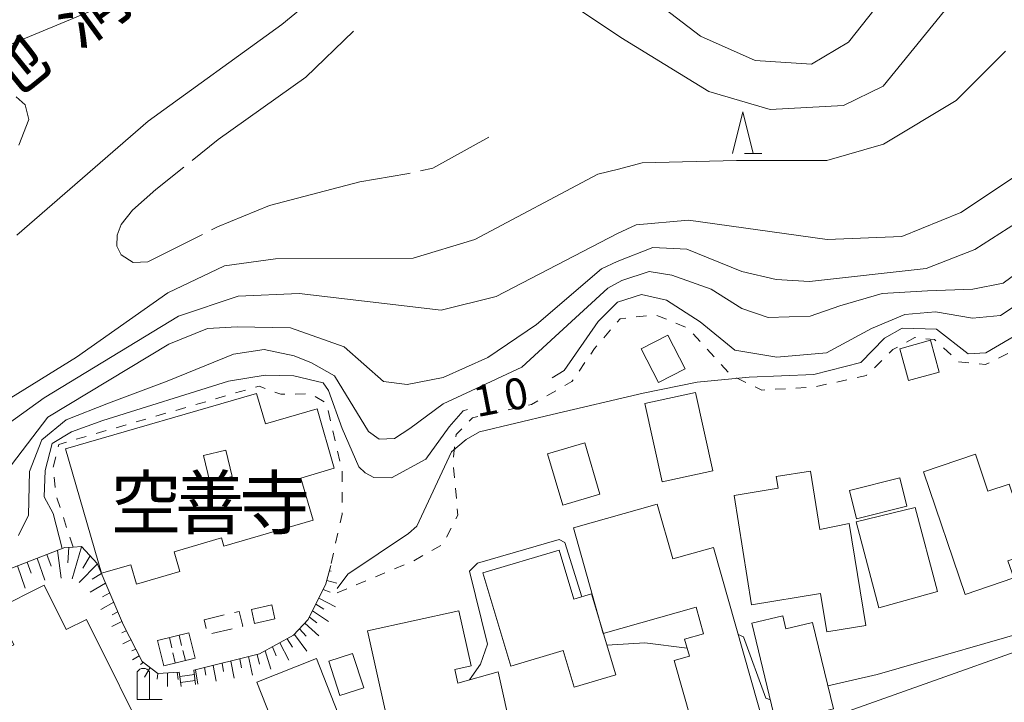
# Model space of a CAD drawing. Units: millimetres. Extents: x -76000 to -73999, y 34500 to 36000.
# Drawn here: x -75797 to -75679, y 35146 to 35228 of the extents above; entities that cross this region are included whole.
import ezdxf

# ---------------------------------------------------------------- set-up
doc = ezdxf.new("R2010")
doc.units = ezdxf.units.MM
for name, color, linetype, lineweight in [('210100_道路縁（街区線）', 7, 'Continuous', 15), ('221400_石段', 7, 'Continuous', 15), ('221499_石段（中）', 7, 'Continuous', 15), ('300100_普通建物', 7, 'Continuous', 15), ('300300_普通無壁舎', 7, 'Continuous', 9), ('340200_屋門', 7, 'Continuous', 15), ('420200_記念碑', 7, 'Continuous', 15), ('610111_人工斜面(上)', 7, 'Continuous', 9), ('610199_人工斜面(中)', 7, 'Continuous', 9), ('630100_植生界', 7, 'Continuous', 9), ('633200_針葉樹林', 7, 'Continuous', 9), ('710100_等高線（計曲線）', 7, 'Continuous', 20), ('710107_等高線（計曲線）（注記）', 7, 'Continuous', 0), ('710200_等高線（主曲線）', 7, 'Continuous', 9), ('710300_等高線（補助曲線）', 7, 'Continuous', 9), ('812600_トンネル', 7, 'Continuous', 0), ('813100_建物の名称', 7, 'Continuous', 0)]:
    doc.layers.add(name, color=color, linetype=linetype, lineweight=lineweight)
doc.styles.add('Style-Kanji', font='txt')
doc.styles.add('Style-WORKING', font='txt')

msp = doc.modelspace()

# ---------------------------------------------------------------- linework, layer by layer
at = {"layer": '210100_道路縁（街区線）', "flags": 128}
msp.add_lwpolyline([(-75665.79, 35155.78), (-75698.13, 35144.28)], dxfattribs=at)
at = {"layer": '221400_石段', "flags": 128}
for points in [[(-75778.25, 35149.18), (-75778.01, 35147.46)], [(-75776.49, 35149.42), (-75776.26, 35147.7)]]:
    msp.add_lwpolyline(points, dxfattribs=at)
at = {"layer": '221499_石段（中）', "flags": 128}
for points in [[(-75778.18, 35148.68), (-75776.42, 35148.92)], [(-75778.08, 35147.95), (-75776.32, 35148.19)]]:
    msp.add_lwpolyline(points, dxfattribs=at)
at = {"layer": '300100_普通建物', "flags": 128}
for points in [[(-75720.46, 35184.12), (-75722.54, 35188.16), (-75719.32, 35189.81), (-75717.24, 35185.77), (-75720.46, 35184.12)], [(-75687.64, 35189.19), (-75686.58, 35185.36), (-75690.28, 35184.34), (-75691.33, 35188.17), (-75687.64, 35189.19)], [(-75787.6, 35161.11), (-75791.96, 35176.1), (-75768.92, 35182.8), (-75767.85, 35179.12), (-75761.62, 35180.93), (-75759.54, 35173.76), (-75763.58, 35172.59), (-75762.1, 35167.51), (-75772.87, 35164.38), (-75773.15, 35165.37), (-75778.85, 35163.71), (-75778.16, 35161.34), (-75783.41, 35159.81), (-75784.09, 35162.13), (-75787.6, 35161.11)], [(-75720.01, 35172.12), (-75722.09, 35181.56), (-75715.98, 35182.9), (-75713.9, 35173.47), (-75720.01, 35172.12)], [(-75731.99, 35169.32), (-75733.83, 35175.52), (-75729.34, 35176.85), (-75727.5, 35170.65), (-75731.99, 35169.32)], [(-75775.31, 35175.3), (-75774.56, 35172.12), (-75771.86, 35172.76), (-75772.61, 35175.94), (-75775.31, 35175.3)], [(-75683.45, 35158.56), (-75688.48, 35173.33), (-75682.23, 35175.46), (-75680.71, 35171.01), (-75678.17, 35171.87), (-75675.35, 35163.59), (-75678.3, 35162.59), (-75677.61, 35160.54), (-75683.45, 35158.56)], [(-75709.21, 35157.31), (-75711.34, 35170.5), (-75706.02, 35171.37), (-75706.25, 35172.76), (-75702.11, 35173.43), (-75700.97, 35166.39), (-75697.44, 35167.11), (-75695.45, 35154.81), (-75700.16, 35154.04), (-75700.91, 35158.66), (-75709.21, 35157.31)], [(-75697.42, 35171.09), (-75691.35, 35172.61), (-75690.5, 35169.21), (-75696.57, 35167.69), (-75697.42, 35171.09)], [(-75713.81, 35164.23), (-75707.49, 35141.99), (-75715.48, 35139.72), (-75718.57, 35150.61), (-75716.72, 35151.13), (-75717.29, 35153.15), (-75715.01, 35153.8), (-75715.92, 35157.02), (-75727.1, 35153.85), (-75730.71, 35166.57), (-75720.6, 35169.44), (-75718.72, 35162.84), (-75713.81, 35164.23)], [(-75693.87, 35156.96), (-75696.59, 35167.29), (-75689.48, 35169.05), (-75689.48, 35169.05), (-75689.48, 35169.05), (-75686.79, 35158.9), (-75693.87, 35156.96)], [(-75738.25, 35149.92), (-75741.61, 35161.15), (-75732.43, 35163.9), (-75730.66, 35157.98), (-75728.53, 35158.65), (-75725.61, 35148.87), (-75730.6, 35147.38), (-75731.93, 35151.81), (-75738.25, 35149.92)], [(-75789.41, 35155.54), (-75781.41, 35139.45), (-75787.55, 35136.39), (-75790.27, 35141.86), (-75788.78, 35142.6), (-75789.73, 35144.51), (-75797.99, 35140.4), (-75797.54, 35137.86), (-75801.66, 35137.13), (-75804.29, 35142.42), (-75799.59, 35144.76), (-75802.38, 35150.38), (-75798.18, 35152.47), (-75800.33, 35156.78), (-75794.53, 35159.66), (-75791.87, 35154.32), (-75789.41, 35155.54)], [(-75769.53, 35156.74), (-75767.07, 35157.29), (-75766.7, 35155.62), (-75769.15, 35155.07), (-75769.53, 35156.74)], [(-75752.35, 35139.89), (-75755.52, 35154.16), (-75744.52, 35156.6), (-75743.05, 35149.95), (-75745.01, 35149.51), (-75744.64, 35147.86), (-75739.79, 35149.21), (-75736.42, 35134.01), (-75739.71, 35133.28), (-75741.42, 35140.97), (-75745.15, 35140.15), (-75745.64, 35142.39), (-75747.67, 35141.94), (-75747.46, 35140.98), (-75752.35, 35139.89)], [(-75701.87, 35155.19), (-75699.34, 35144.77), (-75706.28, 35143.09), (-75709.18, 35155.08), (-75705.45, 35155.99), (-75705.07, 35154.42), (-75701.87, 35155.19)], [(-75780.85, 35153), (-75777.08, 35153.94), (-75776.32, 35150.89), (-75780.09, 35149.95), (-75780.85, 35153)], [(-75761.69, 35150.82), (-75756.91, 35138.64), (-75761.15, 35136.98), (-75758.41, 35130), (-75762.65, 35129.23), (-75762.3, 35128.35), (-75765.89, 35126.94), (-75764.91, 35124.45), (-75769, 35122.84), (-75773.43, 35134.15), (-75770.92, 35135.13), (-75773.29, 35141.19), (-75767.15, 35143.6), (-75768.88, 35148), (-75761.69, 35150.82)], [(-75757.33, 35151.44), (-75755.99, 35147.3), (-75758.87, 35146.37), (-75760.2, 35150.51), (-75757.33, 35151.44)]]:
    msp.add_lwpolyline(points, dxfattribs=at)
at = {"layer": '300300_普通無壁舎'}
for p, q in [((-75775.24, 35155.49), (-75772.811, 35156.083)), ((-75774.983, 35154.433), (-75775.24, 35155.49)), ((-75771.878, 35154.429), (-75774.308, 35153.841))]:
    msp.add_line(p, q, dxfattribs=at)
at = {"layer": '300300_普通無壁舎', "flags": 128}
msp.add_lwpolyline([(-75771.597, 35156.379), (-75771.02, 35156.52), (-75770.59, 35154.74), (-75770.663, 35154.722)], dxfattribs=at)
at = {"layer": '340200_屋門'}
for p, q in [((-75779.43, 35153.35), (-75779.151, 35152.131)), ((-75777.955, 35152.419), (-75778.258, 35153.632)), ((-75779.012, 35151.522), (-75778.733, 35150.304)), ((-75777.5, 35150.6), (-75777.803, 35151.813))]:
    msp.add_line(p, q, dxfattribs=at)
at = {"layer": '420200_記念碑'}
for p, q in [((-75783.31, 35145.89), (-75783.31, 35149.238)), ((-75781.81, 35145.89), (-75781.81, 35149.238)), ((-75783.31, 35145.89), (-75780.31, 35145.89))]:
    msp.add_line(p, q, dxfattribs=at)
msp.add_arc((-75782.5598, 35148.7396), 0.9, 33.557311, 146.442689, dxfattribs=at)
at = {"layer": '610111_人工斜面(上)', "flags": 128}
for points in [[(-75806.78, 35156.39), (-75805.71, 35158.29), (-75803.97, 35159.61), (-75792.03, 35164.21), (-75791.04, 35164.27), (-75790.04, 35164.32), (-75788.12, 35162.28), (-75784.97, 35154.85), (-75782.7, 35150.48), (-75780.83, 35149.03), (-75778.25, 35149.18)], [(-75776.49, 35149.42), (-75768.56, 35151.39), (-75764.45, 35153.64), (-75762.69, 35155.53), (-75760.57, 35159.84), (-75759.97, 35162.06)]]:
    msp.add_lwpolyline(points, dxfattribs=at)
at = {"layer": '610199_人工斜面(中)', "flags": 128}
for points in [[(-75794.19, 35163.38), (-75793.68, 35161.97)], [(-75792.93, 35163.87), (-75792.46, 35160.52)], [(-75791.54, 35164.24), (-75791.68, 35162.36)], [(-75790.03, 35164.31), (-75791.17, 35160.45)], [(-75796.57, 35162.46), (-75796.1, 35161.13)], [(-75795.38, 35162.92), (-75794.43, 35160.28)], [(-75788.11, 35162.26), (-75790.32, 35160)], [(-75789, 35163.21), (-75789.86, 35161.74)], [(-75797.76, 35162), (-75796.81, 35159.31)], [(-75787.62, 35161.1), (-75788.75, 35160.4)], [(-75760.15, 35161.39), (-75759.92, 35161.35)], [(-75787.12, 35159.93), (-75788.98, 35158.83)], [(-75760.46, 35160.25), (-75759.22, 35159.92)], [(-75786.63, 35158.77), (-75787.48, 35158.28)], [(-75760.9, 35159.17), (-75760.05, 35158.84)], [(-75786.14, 35157.61), (-75787.68, 35156.76)], [(-75761.41, 35158.12), (-75759.4, 35157.08)], [(-75785.65, 35156.46), (-75786.34, 35156.09)], [(-75762.16, 35156.6), (-75760.26, 35155.31)], [(-75761.78, 35157.37), (-75760.8, 35156.78)], [(-75785.17, 35155.31), (-75786.37, 35154.69)], [(-75763.09, 35155.1), (-75761.41, 35153.55)], [(-75762.54, 35155.83), (-75761.63, 35155.13)], [(-75784.63, 35154.19), (-75785.17, 35153.92)], [(-75763.72, 35154.42), (-75762.92, 35153.53)], [(-75784.06, 35153.08), (-75785.06, 35152.6)], [(-75766.09, 35152.74), (-75765.02, 35150.64)], [(-75765.22, 35153.22), (-75764.58, 35152.2)], [(-75764.35, 35153.74), (-75762.85, 35151.73)], [(-75783.48, 35151.98), (-75783.94, 35151.77)], [(-75767.88, 35151.76), (-75767.18, 35149.54)], [(-75766.98, 35152.26), (-75766.54, 35151.17)], [(-75783.06, 35151.16), (-75783.86, 35150.69)], [(-75782.57, 35150.38), (-75782.93, 35150.11)], [(-75772.01, 35150.53), (-75771.61, 35148.46)], [(-75770.95, 35150.8), (-75770.73, 35149.72)], [(-75769.89, 35151.06), (-75769.41, 35148.82)], [(-75768.83, 35151.32), (-75768.57, 35150.16)], [(-75781.74, 35149.73), (-75782.42, 35148.57)], [(-75778.49, 35149.17), (-75778.38, 35148.31)], [(-75776.26, 35149.48), (-75775.99, 35147.74)], [(-75775.2, 35149.74), (-75775.04, 35148.83)], [(-75774.13, 35150.01), (-75773.8, 35148.1)], [(-75773.07, 35150.27), (-75772.89, 35149.28)], [(-75780.81, 35149.03), (-75780.9, 35148.36)], [(-75779.64, 35149.1), (-75779.65, 35147.44)]]:
    msp.add_lwpolyline(points, dxfattribs=at)
at = {"layer": '630100_植生界'}
for p, q in [((-75723.125, 35192.008), (-75721.882, 35192.142)), ((-75720.65, 35192.202), (-75719.495, 35191.725)), ((-75718.339, 35191.249), (-75717.184, 35190.772)), ((-75727.056, 35189.489), (-75726.239, 35190.435)), ((-75716.248, 35189.981), (-75715.406, 35189.057)), ((-75714.564, 35188.134), (-75713.721, 35187.21)), ((-75686.087, 35188.272), (-75685.168, 35187.425)), ((-75679.447, 35187.048), (-75678.329, 35187.608)), ((-75730.025, 35185.475), (-75729.321, 35186.507)), ((-75712.879, 35186.287), (-75712.037, 35185.363)), ((-75694.416, 35185.889), (-75693.525, 35186.766)), ((-75684.248, 35186.58), (-75683.004, 35186.461)), ((-75711.037, 35184.651), (-75709.911, 35184.109)), ((-75701.388, 35183.628), (-75700.168, 35183.897)), ((-75698.947, 35184.165), (-75697.726, 35184.433)), ((-75773.85, 35182.144), (-75772.649, 35182.493)), ((-75771.449, 35182.842), (-75770.249, 35183.191)), ((-75764.248, 35182.709), (-75762.998, 35182.731)), ((-75761.838, 35182.399), (-75760.751, 35181.783)), ((-75733.908, 35182.502), (-75732.821, 35183.119)), ((-75706.373, 35183.286), (-75705.125, 35183.359)), ((-75703.877, 35183.432), (-75702.629, 35183.505)), ((-75776.25, 35181.446), (-75775.05, 35181.795)), ((-75781.052, 35180.051), (-75779.851, 35180.399)), ((-75778.651, 35180.748), (-75777.451, 35181.097)), ((-75760.272, 35180.714), (-75759.996, 35179.495)), ((-75740.999, 35180.271), (-75739.779, 35180.544)), ((-75738.559, 35180.818), (-75737.339, 35181.091)), ((-75785.853, 35178.655), (-75784.653, 35179.004)), ((-75783.452, 35179.353), (-75782.252, 35179.702)), ((-75788.254, 35177.957), (-75787.053, 35178.306)), ((-75759.719, 35178.276), (-75759.442, 35177.057)), ((-75790.654, 35177.259), (-75789.454, 35177.608)), ((-75759.166, 35175.838), (-75758.889, 35174.619)), ((-75745.184, 35175.091), (-75745.028, 35176.331)), ((-75793.436, 35173.917), (-75793.131, 35175.13)), ((-75745.04, 35172.603), (-75745.151, 35173.848)), ((-75793.206, 35171.431), (-75793.331, 35172.675)), ((-75758.61, 35170.9), (-75758.61, 35169.65)), ((-75744.818, 35170.112), (-75744.929, 35171.358)), ((-75792.608, 35169.018), (-75792.999, 35170.205)), ((-75791.824, 35166.644), (-75792.216, 35167.831)), ((-75759.11, 35165.955), (-75759.38, 35164.734)), ((-75745.997, 35165.445), (-75745.431, 35166.56)), ((-75791.04, 35164.27), (-75791.432, 35165.457)), ((-75759.649, 35163.514), (-75759.919, 35162.293)), ((-75747.798, 35163.854), (-75746.712, 35164.472)), ((-75749.97, 35162.617), (-75748.884, 35163.235)), ((-75754.582, 35160.687), (-75753.428, 35161.166)), ((-75752.273, 35161.645), (-75751.119, 35162.125)), ((-75756.891, 35159.728), (-75755.737, 35160.208)), ((-75759.2, 35158.77), (-75758.046, 35159.249))]:
    msp.add_line(p, q, dxfattribs=at)
at = {"layer": '630100_植生界', "flags": 128}
for points in [[(-75725.422, 35191.381), (-75725.06, 35191.8), (-75724.368, 35191.875)], [(-75690.543, 35188.978), (-75689.53, 35189.53), (-75689.434, 35189.519)], [(-75728.617, 35187.54), (-75728.16, 35188.21), (-75727.873, 35188.543)], [(-75692.635, 35187.642), (-75692.19, 35188.08), (-75691.64, 35188.38)], [(-75688.191, 35189.383), (-75687.17, 35189.27), (-75687.006, 35189.119)], [(-75681.759, 35186.342), (-75681, 35186.27), (-75680.564, 35186.488)], [(-75696.505, 35184.701), (-75695.37, 35184.95), (-75695.307, 35185.012)], [(-75769.049, 35183.54), (-75768.6, 35183.67), (-75767.868, 35183.393)], [(-75731.734, 35183.736), (-75730.88, 35184.22), (-75730.729, 35184.442)], [(-75708.784, 35183.567), (-75708, 35183.19), (-75707.621, 35183.212)], [(-75766.698, 35182.951), (-75765.98, 35182.68), (-75765.498, 35182.688)], [(-75736.12, 35181.364), (-75735.78, 35181.44), (-75734.996, 35181.885)], [(-75743.277, 35179.438), (-75742.88, 35179.85), (-75742.219, 35179.998)], [(-75744.871, 35177.572), (-75744.84, 35177.82), (-75744.146, 35178.539)], [(-75792.827, 35176.342), (-75792.75, 35176.65), (-75791.855, 35176.91)], [(-75758.612, 35173.4), (-75758.61, 35173.39), (-75758.61, 35172.15)], [(-75758.61, 35168.4), (-75758.61, 35168.22), (-75758.841, 35167.176)], [(-75744.866, 35167.674), (-75744.64, 35168.12), (-75744.707, 35168.867)]]:
    msp.add_lwpolyline(points, dxfattribs=at)
at = {"layer": '633200_針葉樹林'}
msp.add_line((-75710.062, 35211.73), (-75707.978, 35211.73), dxfattribs=at)
at = {"layer": '633200_針葉樹林', "flags": 128}
msp.add_lwpolyline([(-75711.52, 35211.73), (-75710.27, 35216.73), (-75709.02, 35211.73)], dxfattribs=at)
at = {"layer": '710100_等高線（計曲線）', "flags": 128}
for points in [[(-75656.92, 35272.77), (-75662.18, 35275.72), (-75667.08, 35275.48), (-75669.78, 35274.41), (-75675.11, 35267.03), (-75678.09, 35257.86), (-75679.66, 35247.88), (-75682.05, 35236.8), (-75685.96, 35228.92), (-75693.36, 35219.82), (-75698.13, 35217.51), (-75706.98, 35217.01), (-75714.37, 35219.19), (-75725, 35225.7), (-75734.69, 35232.2), (-75739.81, 35238.31), (-75743.49, 35245.36), (-75746.58, 35249.37), (-75750.51, 35250.23), (-75753.19, 35250.31), (-75756.21, 35249.36), (-75781.19, 35237.19), (-75783.62, 35237.53), (-75785.64, 35238.58)], [(-75660.28, 35204.71), (-75679.22, 35192.19), (-75682.58, 35191.87), (-75687.04, 35192.62), (-75690.74, 35192.3), (-75694.75, 35190.61), (-75700.17, 35187.69), (-75706.18, 35187.15), (-75711.22, 35188.02), (-75715.43, 35191.42), (-75719.49, 35194.02), (-75722.48, 35194.7), (-75725.4, 35193.78), (-75727.72, 35191.45), (-75731.84, 35185.54), (-75733.25, 35184.65)], [(-75743.46, 35180.86), (-75744, 35180.68), (-75745.69, 35178.77), (-75748.5, 35174.86), (-75752.66, 35172.61), (-75754.77, 35172.64), (-75755.82, 35173.2), (-75756.59, 35173.94), (-75758.58, 35178.56), (-75760.24, 35183.14), (-75760.9, 35184.06), (-75764.44, 35184.92), (-75767.88, 35185.01), (-75772.3, 35184.28), (-75787.45, 35179.52), (-75791.23, 35178.14), (-75793.56, 35176.77), (-75794.4, 35173.49), (-75794.51, 35170.32), (-75793.45, 35168.31), (-75792.36, 35164.09)]]:
    msp.add_lwpolyline(points, dxfattribs=at)
at = {"layer": '710200_等高線（主曲線）', "flags": 128}
for points in [[(-75678.02, 35282.79), (-75681.72, 35268.4), (-75684.18, 35252.08), (-75686.21, 35243.22), (-75691.1, 35233.29), (-75697.54, 35225.13), (-75702, 35222.49), (-75708.78, 35222.92), (-75715.37, 35225.87), (-75724.89, 35233.16), (-75725.04, 35233.32), (-75731.42, 35239.77), (-75735.88, 35247.15), (-75737.98, 35254.64), (-75740.53, 35256.84)], [(-75800.6, 35224.03), (-75789.21, 35228.74), (-75763.27, 35242.48), (-75758.83, 35243.52), (-75756, 35242.69), (-75754.61, 35240.76), (-75754.64, 35238.54), (-75757.55, 35234.14), (-75765.87, 35227.28), (-75782, 35215.61), (-75797.84, 35201.88)], [(-75799.41, 35181.73), (-75790.65, 35187.16), (-75779.63, 35194.93), (-75772.79, 35198.16), (-75766.62, 35199.02), (-75750.04, 35199.09), (-75742.59, 35201.35), (-75727.78, 35209.23), (-75725.25, 35209.83), (-75722.4, 35210.58), (-75711.02, 35210.88), (-75700.13, 35210.87), (-75693.31, 35212.84), (-75684.55, 35218.1), (-75678.61, 35224.05)], [(-75797.9, 35218.55), (-75796.83, 35217.56), (-75796.36, 35215.83), (-75797.57, 35212.7)], [(-75802.49, 35176.54), (-75794.51, 35182.26), (-75778.34, 35192.09), (-75771.15, 35194.52), (-75763.76, 35194.84), (-75746.67, 35192.84), (-75740.01, 35194.49), (-75725.37, 35202.05), (-75723.14, 35203.13), (-75716.82, 35203.66), (-75700.12, 35201.35), (-75691.12, 35201.69), (-75683.97, 35204.6), (-75671.36, 35212.98)], [(-75669.22, 35208.5), (-75682.3, 35200.12), (-75688.17, 35197.83), (-75702.25, 35196.3), (-75706.27, 35196.53), (-75710.39, 35197.48), (-75717.03, 35200.17), (-75721.13, 35200.39), (-75725.42, 35198.71), (-75727.33, 35197.79), (-75735.17, 35191.08), (-75741.04, 35187.12), (-75746.43, 35184.69), (-75750.75, 35183.85), (-75753.59, 35184.21), (-75758.37, 35188.39), (-75764.81, 35190.71), (-75771.26, 35190.82), (-75774.85, 35190.61), (-75779.5, 35188.71), (-75794.09, 35179.94), (-75800.95, 35170.95)], [(-75673.62, 35199.99), (-75678.9, 35196.1), (-75682.53, 35195.36), (-75687.99, 35195.15), (-75693.48, 35194.84), (-75698.56, 35193.36), (-75702.15, 35192.09), (-75707.21, 35191.93), (-75710.39, 35193.04), (-75714.11, 35195.36), (-75718.82, 35197.03), (-75721.59, 35197.48), (-75724.87, 35196.42), (-75726.56, 35195.47), (-75732.9, 35189.66), (-75736.92, 35185.96), (-75743.04, 35183.11), (-75746.43, 35181.52), (-75750.44, 35178.56), (-75752.27, 35177.36), (-75754.14, 35177.29), (-75755.42, 35178.21), (-75759.53, 35184.9), (-75762.28, 35186.49), (-75764.39, 35187.33), (-75767.98, 35188.07), (-75771.68, 35187.54), (-75779.71, 35184.27), (-75786.79, 35181.63), (-75791.87, 35179.62), (-75794.82, 35177.19), (-75796.3, 35173.38), (-75796.41, 35168.1), (-75797.61, 35165.67)], [(-75676.49, 35190.3), (-75680.99, 35187.69), (-75683.12, 35187.57), (-75686.91, 35190.53), (-75691.05, 35190.65), (-75693.18, 35189.47), (-75696.03, 35186.51), (-75701.71, 35185.09), (-75709.52, 35184.73), (-75715.79, 35184.14), (-75722.31, 35182.84), (-75733.25, 35180.26), (-75742.03, 35178.15), (-75743.63, 35177.22), (-75745.42, 35175.75), (-75749.58, 35166.79), (-75750.59, 35165.91), (-75757.92, 35161), (-75759.21, 35159.28)], [(-75743.25, 35148.25), (-75741.92, 35150.14), (-75741.05, 35152.57), (-75743.22, 35161.35), (-75742.26, 35162.31), (-75732.44, 35165.18), (-75731.74, 35164.83), (-75729.71, 35158.28)], [(-75700.02, 35147.55), (-75694.06, 35148.92), (-75673.15, 35154.93), (-75669.49, 35156.1)], [(-75726.67, 35152.43), (-75722.09, 35152.74), (-75716.99, 35152.09)], [(-75710.83, 35153.74), (-75710.18, 35153.44), (-75707.49, 35146.05), (-75706.95, 35145.86)]]:
    msp.add_lwpolyline(points, dxfattribs=at)
at = {"layer": '710300_等高線（補助曲線）', "flags": 128}
for points in [[(-75757.22, 35226.45), (-75762.98, 35220.92), (-75773.53, 35213.39), (-75776.698, 35210.861)], [(-75749.164, 35209.613), (-75747.64, 35209.93), (-75740.89, 35213.7)], [(-75777.675, 35210.082), (-75781.06, 35207.38), (-75783.86, 35204.88), (-75785.23, 35203.14), (-75785.74, 35201.88), (-75785.75, 35200.53), (-75785.25, 35199.49), (-75783.8, 35198.59), (-75782.03, 35198.65), (-75775.453, 35201.954)], [(-75774.336, 35202.515), (-75773.63, 35202.87), (-75767.34, 35205.44), (-75756.46, 35208.31), (-75750.81, 35209.27), (-75750.387, 35209.358)]]:
    msp.add_lwpolyline(points, dxfattribs=at)

# ---------------------------------------------------------------- texts
at = {"layer": '710107_等高線（計曲線）（注記）', "style": 'Style-WORKING'}
for s, p in [('0', (-75738.659, 35180.626)), ('1', (-75742.34, 35179.91))]:
    msp.add_text(s, height=3.75, rotation=11, dxfattribs=at).set_placement(p)
at = {"layer": '812600_トンネル', "style": 'Style-Kanji'}
for s, rotation, p in [('洞', 36, (-75790.56, 35224.21)), ('地', 39, (-75800, 35216.84))]:
    msp.add_text(s, height=6.25, rotation=rotation, dxfattribs=at).set_placement(p)
at = {"layer": '813100_建物の名称', "style": 'Style-Kanji'}
for s, p in [('空', (-75786.503, 35166.479)), ('善', (-75778.753, 35166.479)), ('寺', (-75771.003, 35166.479))]:
    msp.add_text(s, height=6.25, dxfattribs=at).set_placement(p)

doc.saveas('drawing.dxf')
